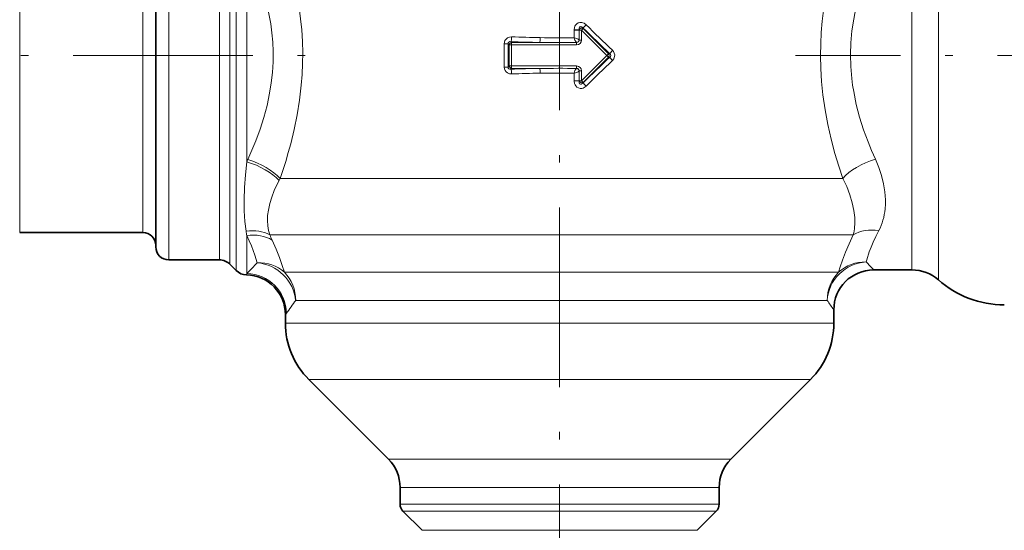
# Model space of a CAD drawing. Extents: x 0 to 420, y 0 to 297.
# Drawn here: x 137 to 203, y 148 to 182 of the extents above; entities that cross this region are included whole.
import ezdxf

# ---------------------------------------------------------------- set-up
doc = ezdxf.new("R2010")
doc.units = 0
doc.linetypes.add('DASHDOT', pattern=[18.5, 12, -3, 0.5, -3])

msp = doc.modelspace()

# ---------------------------------------------------------------- linework, layer by layer
at = {"color": 7, "linetype": 'DASHDOT', "lineweight": 13}
for p, q in [((173.319, 225.341), (173.319, 84.141)), ((122.298, 180.008), (157.134, 180.008)), ((233.103, 180.008), (189.097, 180.008))]:
    msp.add_line(p, q, dxfattribs=at)
at = {"color": 7, "lineweight": 13}
for p, q in [((137.22, 190.393), (137.22, 168.174)), ((147.185, 166.341), (147.185, 187.965)), ((150.571, 166.341), (150.571, 187.965)), ((151.278, 166.048), (151.278, 188.135)), ((151.692, 165.634), (151.692, 188.26)), ((196.878, 165.674), (196.878, 187.875)), ((198.642, 165.008), (198.642, 187.976)), ((145.452, 168.174), (145.452, 187.593)), ((152.4, 172.887), (152.4, 187.122)), ((174.289, 181.727), (174.288, 181.699)), ((174.288, 181.699), (174.62, 181.699)), ((174.288, 181.191), (174.288, 181.699)), ((174.289, 181.727), (174.621, 181.708)), ((174.621, 181.708), (174.62, 181.699)), ((174.78, 181.699), (174.62, 181.699)), ((174.62, 181.035), (174.62, 181.699)), ((174.78, 181.699), (174.894, 181.813)), ((176.471, 180.008), (174.78, 181.699)), ((174.78, 181.699), (174.78, 181.035)), ((174.885, 181.833), (174.894, 181.813)), ((176.585, 180.122), (174.894, 181.813)), ((169.612, 180.784), (169.881, 180.784)), ((169.612, 180.784), (169.612, 179.231)), ((169.881, 180.784), (169.952, 180.713)), ((169.881, 180.784), (169.881, 179.231)), ((170.113, 180.713), (169.952, 180.713)), ((169.952, 179.302), (169.952, 180.713)), ((170.062, 180.925), (170.113, 180.874)), ((170.113, 180.713), (170.113, 180.874)), ((170.113, 180.874), (171.996, 180.874)), ((170.113, 179.302), (170.113, 180.713)), ((170.113, 180.713), (174.458, 180.713)), ((174.474, 180.874), (174.458, 180.873)), ((174.458, 180.713), (174.458, 180.873)), ((174.78, 181.035), (174.62, 181.035)), ((174.78, 178.317), (176.471, 180.008)), ((174.894, 178.203), (176.585, 179.894)), ((176.471, 180.008), (176.585, 180.122)), ((176.471, 180.008), (176.585, 179.894)), ((176.675, 180.122), (176.585, 180.122)), ((176.675, 179.894), (176.585, 179.894)), ((169.612, 179.231), (169.881, 179.231)), ((169.881, 179.231), (169.952, 179.302)), ((170.113, 179.302), (169.952, 179.302)), ((170.062, 179.091), (170.113, 179.141)), ((170.113, 179.302), (170.113, 179.141)), ((174.458, 179.302), (170.113, 179.302)), ((171.996, 179.141), (170.113, 179.141)), ((174.458, 179.302), (174.458, 179.142)), ((174.458, 179.142), (174.474, 179.142)), ((174.288, 178.824), (174.288, 178.317)), ((174.78, 178.98), (174.62, 178.98)), ((174.62, 178.98), (174.62, 178.317)), ((174.78, 178.98), (174.78, 178.317)), ((174.288, 178.317), (174.62, 178.317)), ((174.288, 178.317), (174.289, 178.288)), ((174.289, 178.288), (174.621, 178.307)), ((174.78, 178.317), (174.62, 178.317)), ((174.62, 178.317), (174.621, 178.307)), ((174.78, 178.317), (174.894, 178.203)), ((174.885, 178.182), (174.894, 178.203)), ((154.625, 171.784), (154.558, 171.656)), ((154.625, 171.784), (192.257, 171.784)), ((152.4, 165.424), (152.4, 167.969)), ((153.936, 168.012), (192.278, 168.012)), ((192.278, 168.012), (192.947, 168.012)), ((152.4, 165.424), (152.377, 165.341)), ((154.92, 165.522), (190.093, 165.522)), ((190.093, 165.522), (191.973, 165.522)), ((155.672, 163.637), (189.408, 163.637)), ((189.408, 163.637), (191.211, 163.637)), ((155.056, 162.773), (154.985, 162.675)), ((154.985, 162.117), (189.408, 162.117)), ((189.408, 162.117), (191.652, 162.117)), ((156.547, 158.346), (188.037, 158.346)), ((188.037, 158.346), (190.09, 158.346)), ((161.871, 153.022), (183.365, 153.022)), ((183.365, 153.022), (184.766, 153.022)), ((162.652, 151.137), (182.68, 151.137)), ((182.68, 151.137), (183.985, 151.137)), ((162.652, 150.017), (182.68, 150.017)), ((162.847, 149.546), (182.508, 149.546)), ((182.508, 149.546), (183.79, 149.546)), ((182.68, 150.017), (183.985, 150.017)), ((164.123, 148.27), (181.388, 148.27)), ((181.388, 148.27), (182.514, 148.27))]:
    msp.add_line(p, q, dxfattribs=at)
at = {"color": 7, "lineweight": 35}
for p, q in [((146.319, 167.208), (146.319, 188.438)), ((137.22, 168.174), (145.452, 168.174)), ((147.185, 166.341), (150.571, 166.341)), ((151.278, 166.048), (151.692, 165.634)), ((194.319, 165.674), (196.878, 165.674)), ((154.985, 162.675), (154.985, 162.117)), ((191.652, 163.008), (191.652, 162.117)), ((161.871, 153.022), (156.547, 158.346)), ((184.766, 153.022), (190.09, 158.346)), ((162.652, 151.137), (162.652, 150.017)), ((183.985, 151.137), (183.985, 150.017)), ((164.123, 148.27), (162.847, 149.546)), ((182.514, 148.27), (183.79, 149.546))]:
    msp.add_line(p, q, dxfattribs=at)
at = {"color": 7, "lineweight": 13}
for points in [[(154.559, 188.416), (154.768, 187.818), (154.967, 187.21), (155.214, 186.383), (155.439, 185.539), (155.638, 184.679), (155.751, 184.112), (155.851, 183.54), (155.932, 183.002), (156.001, 182.46), (156.073, 181.707), (156.12, 180.949), (156.14, 180.189), (156.134, 179.462), (156.103, 178.735), (156.048, 178.012), (155.932, 177.014), (155.774, 176.029), (155.577, 175.06), (155.345, 174.109), (155.181, 173.514), (155.005, 172.928), (154.625, 171.784)], [(192.261, 188.241), (192.059, 187.646), (191.867, 187.039), (191.629, 186.215), (191.414, 185.374), (191.225, 184.517), (191.117, 183.949), (191.022, 183.376), (190.945, 182.834), (190.882, 182.288), (190.816, 181.532), (190.776, 180.772), (190.762, 180.01), (190.78, 179.13), (190.833, 178.254), (190.92, 177.382), (191.064, 176.373), (191.249, 175.38), (191.472, 174.404), (191.727, 173.45), (191.982, 172.607), (192.257, 171.784)], [(194.892, 187.875), (194.639, 187.368), (194.395, 186.85), (194.085, 186.14), (193.799, 185.411), (193.539, 184.664), (193.319, 183.93), (193.131, 183.182), (192.98, 182.421), (192.868, 181.651), (192.796, 180.858), (192.77, 180.062), (192.79, 179.265), (192.855, 178.471), (192.911, 178.03), (192.98, 177.592), (193.156, 176.725), (193.378, 175.875), (193.642, 175.044), (193.94, 174.234), (194.182, 173.647), (194.437, 173.074)], [(152.4, 187.122), (152.634, 186.614), (152.857, 186.096), (153.135, 185.389), (153.388, 184.665), (153.612, 183.926), (153.732, 183.469), (153.838, 183.007), (153.926, 182.567), (154.001, 182.123), (154.082, 181.509), (154.135, 180.892), (154.161, 180.271), (154.157, 179.57), (154.116, 178.87), (154.041, 178.174), (153.933, 177.484), (153.76, 176.665), (153.546, 175.86), (153.295, 175.071), (153.011, 174.302), (152.75, 173.668), (152.473, 173.049)], [(175.088, 182.061), (174.955, 182.159), (174.878, 182.192), (174.796, 182.211), (174.679, 182.211), (174.566, 182.178), (174.467, 182.115), (174.388, 182.028), (174.347, 181.958), (174.317, 181.883), (174.289, 181.727)], [(174.885, 181.833), (174.83, 181.891), (174.768, 181.928), (174.732, 181.935), (174.67, 181.914), (174.648, 181.887), (174.626, 181.834), (174.618, 181.773), (174.621, 181.708)], [(170.109, 181.247), (169.962, 181.232), (169.824, 181.174), (169.735, 181.1), (169.667, 181.006), (169.626, 180.898), (169.612, 180.784)], [(174.458, 180.873), (174.393, 180.928), (174.339, 181.018), (174.308, 181.1), (174.288, 181.191)], [(174.62, 181.035), (174.56, 181.096), (174.464, 181.147), (174.288, 181.191)], [(170.062, 180.925), (169.99, 180.927), (169.928, 180.903), (169.889, 180.852), (169.881, 180.784)], [(176.675, 179.894), (176.725, 179.945), (176.744, 180.008), (176.732, 180.059), (176.675, 180.122)], [(176.852, 179.666), (176.945, 179.786), (176.996, 179.93), (177.001, 180.048), (176.975, 180.163), (176.924, 180.264), (176.852, 180.349)], [(169.612, 179.231), (169.626, 179.116), (169.668, 179.008), (169.736, 178.914), (169.826, 178.84), (169.963, 178.783), (170.109, 178.769)], [(169.881, 179.231), (169.889, 179.163), (169.928, 179.112), (169.991, 179.088), (170.062, 179.091)], [(174.458, 179.142), (174.393, 179.087), (174.339, 178.998), (174.308, 178.915), (174.288, 178.824)], [(174.62, 178.98), (174.56, 178.919), (174.464, 178.869), (174.288, 178.824)], [(174.289, 178.288), (174.318, 178.128), (174.35, 178.052), (174.393, 177.981), (174.472, 177.897), (174.571, 177.835), (174.685, 177.804), (174.803, 177.806), (174.883, 177.826), (174.958, 177.858), (175.088, 177.955)], [(174.621, 178.307), (174.619, 178.236), (174.63, 178.169), (174.658, 178.115), (174.708, 178.083), (174.77, 178.088), (174.831, 178.125), (174.885, 178.182)], [(152.4, 172.887), (152.308, 172.021), (152.248, 171.174), (152.221, 170.356), (152.231, 169.614), (152.277, 168.912), (152.357, 168.261)], [(194.437, 173.074), (194.666, 172.527), (194.85, 171.978), (194.985, 171.431), (195.072, 170.892), (195.109, 170.365), (195.107, 170.062), (195.087, 169.765)], [(154.558, 171.656), (154.392, 171.316), (154.243, 170.979), (154.072, 170.537), (153.938, 170.102), (153.845, 169.676), (153.799, 169.316), (153.787, 168.965), (153.808, 168.625), (153.861, 168.299), (153.936, 168.012)], [(192.257, 171.784), (192.517, 171.24), (192.727, 170.698), (192.886, 170.163), (192.994, 169.644), (193.048, 169.168)], [(152.4, 167.969), (152.571, 167.612), (152.72, 167.274), (152.951, 166.663), (153.105, 166.155)], [(192.947, 168.012), (192.669, 167.412), (192.435, 166.857), (192.234, 166.327), (192.079, 165.868), (191.973, 165.522)], [(194.66, 168.304), (194.459, 167.909), (194.286, 167.536), (194.141, 167.19), (194.022, 166.873), (193.851, 166.341), (193.813, 166.205)], [(154.104, 167.666), (154.372, 167.059), (154.593, 166.5), (154.779, 165.975), (154.92, 165.522)]]:
    msp.add_lwpolyline(points, dxfattribs=at)
for centre, radius, start, end in [((287.054, 297.332), 161.003, 225.83787, 226.71913), ((287.184, 295.848), 159.728, 225.42865, 226.31039), ((173.299, 265.262), 84.075, 267.82517, 269.12457), ((173.311, 253.702), 72.517, 268.97539, 270.77143), ((173.299, 267.374), 86.509, 267.85599, 269.137), ((173.313, 406.143), 225.273, 269.66488, 270.29107), ((174.429, 181.067), 0.199, 283.11552, 342.68852), ((174.442, 181.035), 0.178, 351.32219, 0.04636), ((287.055, 62.684), 161.003, 133.28087, 134.16213), ((173.299, 92.643), 86.508, 90.86302, 92.14405), ((173.313, -46.118), 225.263, 89.70891, 90.33513), ((174.429, 178.948), 0.199, 17.31149, 76.88448), ((287.177, 64.176), 159.717, 133.68956, 134.57136), ((173.299, 94.754), 84.075, 90.87542, 92.17484), ((173.311, 106.301), 72.53, 89.22871, 91.02444), ((174.442, 178.98), 0.178, 359.95345, 8.67703), ((160.017, 169.531), 8.324, 155.00052, 156.22005), ((134.389, 165.498), 18.179, 7.81119, 8.74008), ((143.674, 162.816), 11.502, 24.93784, 26.85643), ((67.136, 248.462), 119.017, 315.75772, 316.24697), ((273.642, 241.846), 109.974, 223.45692, 223.83862), ((48.278, 239.589), 131.538, 324.26858, 324.73086), ((292.843, 234.524), 123.913, 214.89532, 215.25056)]:
    msp.add_arc(centre, radius, start, end, dxfattribs=at)
at = {"color": 7, "lineweight": 35}
for centre, radius, start, end in [((145.452, 167.308), 0.867, 0, 90), ((147.185, 167.208), 0.867, 180.00001, 270), ((150.571, 165.341), 1, 45, 90), ((152.4, 166.341), 1, 225, 268.73606), ((152.319, 162.675), 2.667, 360, 88.73606), ((194.319, 163.008), 2.667, 90.00053, 179.99954), ((196.878, 163.008), 2.667, 48.59038, 90), ((203.052, 170.008), 6.667, 228.59038, 270), ((160.319, 162.117), 5.333, 179.99999, 225), ((186.319, 162.117), 5.333, 315, 360), ((159.985, 151.137), 2.667, 360, 45), ((186.652, 151.137), 2.667, 135, 179.99999), ((163.319, 150.017), 0.667, 179.99999, 225), ((183.319, 150.017), 0.667, 315, 360)]:
    msp.add_arc(centre, radius, start, end, dxfattribs=at)
at = {"color": 7, "lineweight": 13}
for centre, major_axis, ratio, start_param, end_param in [((174.78, 181.699), (-0.154, -0.064), 0.819161, 3.609755, 5.748796), ((175.113, 182.061), (-0.232, -0.239), 0.054857, 4.765604, 6.020982), ((170.062, 181.247), (-0.012, -0.333), 0.138466, 0.264406, 1.575987), ((171.996, 181.196), (-0.005, -0.333), 0.056281, 0.262225, 1.571647), ((170.113, 180.713), (-0.118, -0.118), 0.935113, 3.96051, 5.464268), ((174.435, 181.058), (0.252, -0.252), 0.935106, 5.531328, 7.035078), ((174.435, 181.058), (0.142, -0.142), 0.830794, 5.620174, 6.885173), ((176.471, 180.008), (0, 0.167), 0.935113, 3.96051, 5.464268), ((176.903, 180.349), (-0.229, -0.243), 0.111652, 4.817127, 6.0197), ((176.903, 179.666), (0.229, -0.243), 0.111652, 3.405078, 4.607651), ((170.113, 179.302), (0.118, -0.118), 0.935113, 3.96051, 5.464268), ((170.062, 178.769), (0.012, -0.333), 0.138466, 1.565605, 2.877186), ((171.996, 178.819), (0.005, -0.333), 0.056281, 1.569946, 2.879368), ((174.435, 178.957), (0.252, 0.252), 0.935106, 5.531328, 7.035078), ((174.435, 178.957), (0.142, 0.142), 0.830794, 5.681198, 6.946195), ((174.78, 178.317), (0.154, -0.064), 0.819161, 3.67598, 5.815023), ((175.113, 177.955), (0.232, -0.239), 0.054857, 3.403796, 4.659174), ((152.4, 171.593), (2.499, -0.932), 0.461574, 0.722309, 1.741208), ((152.473, 171.784), (2.481, -0.979), 0.448211, 0.721777, 1.745817), ((194.437, 171.784), (2.485, 0.968), 0.457911, 1.394328, 2.43684), ((188.219, 173.151), (5.955, -5.531), 0.627021, 0.163982, 0.4448), ((189.15, 171.324), (3.093, -4.379), 0.545027, 0.419869, 0.725841), ((152.244, 166.127), (2.411, 1.139), 0.762728, 0.503996, 1.180767), ((152.4, 165.78), (2.453, 1.046), 0.797526, 0.525214, 1.243121), ((194.66, 166.127), (2.432, -1.095), 0.790272, 1.912648, 2.638515), ((153.105, 163.637), (-2.599, -0.595), 0.941833, 3.748738, 4.499966), ((153.105, 163.637), (2.072, -1.678), 0.912737, 0.725787, 2.207381), ((193.813, 163.637), (2.084, 1.664), 0.941453, 0.925988, 2.437977), ((193.813, 163.637), (-2.601, 0.587), 0.961236, 4.926172, 5.689537), ((152.4, 162.773), (2.058, -1.696), 0.990556, 0.693854, 2.255337), ((153.105, 163.637), (0, -2.667), 0.962533, 1.570796, 2.356194), ((193.813, 163.637), (0, -2.667), 0.97592, 3.926991, 4.712389)]:
    msp.add_ellipse(centre, major_axis=major_axis, ratio=ratio, start_param=start_param, end_param=end_param, dxfattribs=at)

doc.saveas('drawing.dxf')
